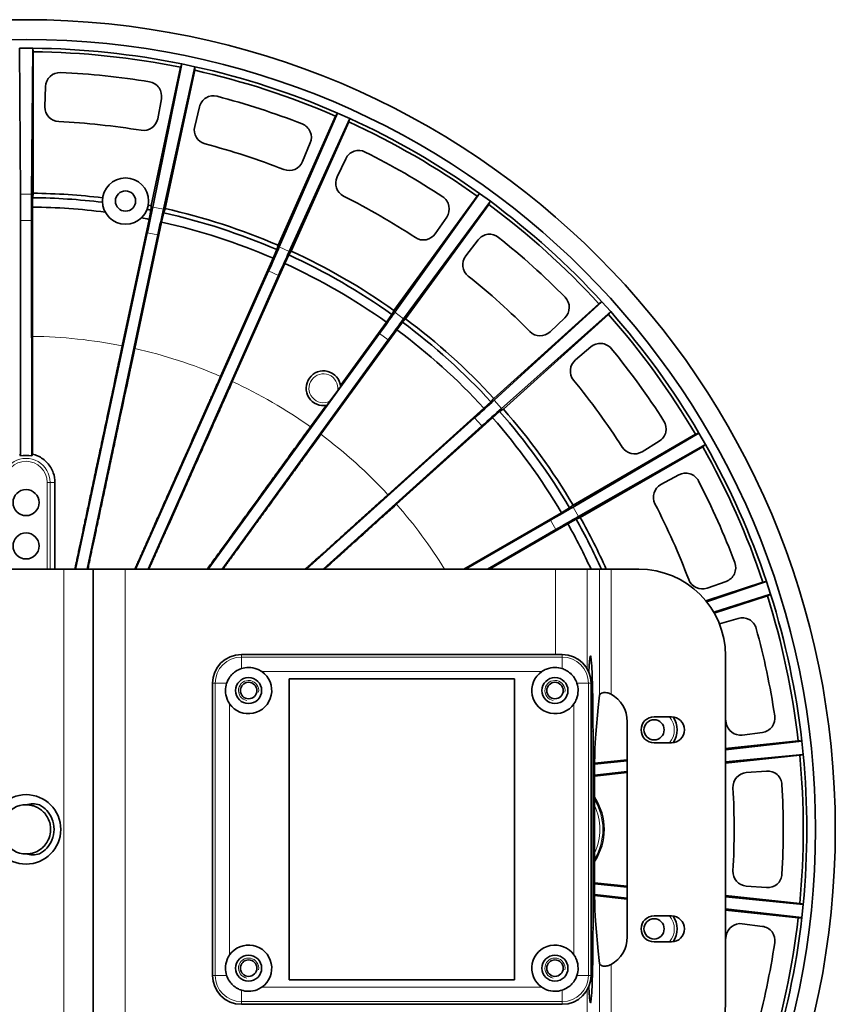
# Model space of a CAD drawing. Units: millimetres. Extents: x 14 to 828, y 14 to 580.
# Drawn here: x 240 to 382, y 169 to 339 of the extents above; entities that cross this region are included whole.
import ezdxf

# ---------------------------------------------------------------- set-up
doc = ezdxf.new("R2010")
doc.units = ezdxf.units.MM
doc.header["$LTSCALE"] = 2
doc.layers.add('Visible (ISO)', color=7, linetype='Continuous', lineweight=35)
doc.layers.add('Visible Narrow (ISO)', color=7, linetype='Continuous', lineweight=18)

msp = doc.modelspace()

# ---------------------------------------------------------------- linework, layer by layer
at = {"layer": 'Visible (ISO)'}
for p, q in [((242.734, 334.522), (240.43, 334.522)), ((240.43, 334.522), (240.633, 309.27)), ((242.734, 334.522), (242.531, 309.27)), ((242.832, 333.907), (242.832, 309.448)), ((268.313, 331.229), (263.228, 307.304)), ((268.537, 331.81), (263.486, 307.067)), ((270.791, 331.331), (265.342, 306.673)), ((265.673, 306.785), (270.759, 330.709)), ((270.791, 331.331), (268.537, 331.81)), ((244.945, 327.887), (244.853, 324.387)), ((264.357, 322.338), (264.995, 325.78)), ((271.574, 324.381), (270.757, 320.977)), ((295.127, 322.792), (285.178, 300.447)), ((295.466, 323.314), (285.381, 300.162)), ((297.571, 322.376), (287.114, 299.39)), ((287.462, 299.43), (297.411, 321.775)), ((297.571, 322.376), (295.466, 323.313)), ((289.408, 314.917), (290.748, 318.151)), ((296.892, 315.416), (295.385, 312.256)), ((242.709, 308.679), (242.688, 307.048)), ((319.6, 308.964), (305.223, 289.176)), ((320.04, 309.404), (305.362, 288.855)), ((321.905, 308.049), (320.04, 309.404)), ((242.688, 307.048), (242.688, 284.698)), ((262.87, 304.927), (263.188, 306.527)), ((321.904, 308.049), (306.897, 287.739)), ((307.245, 287.707), (321.622, 307.495)), ((262.87, 304.927), (258.223, 283.065)), ((265.393, 306.058), (265.034, 304.467)), ((312.369, 302.45), (314.351, 305.335)), ((240.648, 304.728), (240.609, 264.019)), ((242.555, 264.019), (242.516, 304.728)), ((260.387, 282.605), (265.034, 304.467)), ((262.556, 302.622), (250.135, 244.455)), ((252.159, 244.455), (264.383, 302.233)), ((319.793, 301.382), (317.662, 298.605)), ((284.334, 298.196), (284.978, 299.695)), ((284.334, 298.196), (275.243, 277.778)), ((287.037, 298.778), (286.355, 297.297)), ((277.264, 276.879), (286.355, 297.297)), ((283.547, 296.007), (260.536, 244.455)), ((262.697, 244.455), (285.253, 295.247)), ((340.663, 290.35), (322.486, 273.984)), ((341.185, 290.689), (322.555, 273.64)), ((342.727, 288.976), (341.185, 290.689)), ((303.929, 287.15), (304.87, 288.482)), ((342.727, 288.976), (323.825, 272.231)), ((324.159, 272.126), (342.336, 288.492)), ((332.236, 285.482), (334.775, 287.892)), ((303.929, 287.15), (295.987, 276.219)), ((306.694, 287.157), (305.719, 285.85)), ((242.685, 264.323), (242.688, 284.698)), ((302.704, 285.172), (273.063, 244.455)), ((292.581, 267.768), (305.719, 285.85)), ((275.488, 244.455), (304.215, 284.074)), ((339.276, 282.894), (336.614, 280.62)), ((295.501, 275.36), (294.141, 273.488)), ((293.474, 272.76), (290.792, 269.068)), ((320.799, 272.271), (321.997, 273.378)), ((320.799, 272.271), (304.19, 257.316)), ((323.505, 271.703), (322.279, 270.627)), ((319.19, 270.59), (290.108, 244.455)), ((293.008, 244.455), (320.44, 269.202)), ((305.67, 255.672), (322.279, 270.627)), ((357.977, 267.987), (336.21, 255.184)), ((357.396, 267.764), (336.214, 255.534)), ((359.13, 265.991), (357.977, 267.986)), ((359.129, 265.991), (337.158, 253.541)), ((337.464, 253.369), (358.646, 265.599)), ((348.141, 264.755), (351.126, 266.584)), ((354.489, 260.759), (351.412, 259.088)), ((334.207, 254.21), (317.312, 244.455)), ((334.207, 254.21), (335.609, 255.043)), ((332.284, 252.9), (317.624, 244.455)), ((321.737, 244.455), (335.314, 252.294)), ((336.736, 253.091), (335.314, 252.294)), ((321.418, 244.455), (333.218, 251.283)), ((248.117, 244.455), (235.047, 244.455)), ((248.117, 244.455), (253.116, 244.455)), ((253.25, 244.455), (253.116, 244.455)), ((258.749, 244.455), (253.25, 244.455)), ((333.168, 244.455), (258.749, 244.455)), ((333.168, 244.455), (338.664, 244.455)), ((340.786, 244.455), (338.664, 244.455)), ((342.785, 244.455), (340.786, 244.455)), ((347.582, 244.455), (342.785, 244.455)), ((369.067, 242.192), (359.172, 238.977)), ((369.682, 242.289), (359.298, 238.822)), ((359.389, 241.173), (362.689, 242.341)), ((370.394, 240.097), (369.682, 242.289)), ((370.394, 240.097), (360.554, 236.987)), ((360.646, 236.827), (369.84, 239.814)), ((364.767, 235.944), (361.526, 234.984)), ((334.332, 229.705), (278.832, 229.705)), ((278.832, 229.705), (334.332, 229.705)), ((362.582, 229.455), (362.582, 169.455)), ((287.082, 173.455), (287.082, 225.455)), ((287.082, 225.455), (326.082, 225.455)), ((326.082, 225.455), (326.082, 173.455)), ((273.832, 224.705), (273.832, 174.205)), ((273.832, 174.205), (273.832, 224.705)), ((339.332, 174.205), (339.332, 224.705)), ((339.332, 224.705), (339.332, 174.205)), ((340.137, 215.892), (340.582, 220.532)), ((345.582, 218.042), (345.582, 180.868)), ((350.228, 218.913), (353.228, 218.913)), ((339.663, 182.455), (339.663, 216.455)), ((365.488, 215.768), (368.959, 216.225)), ((375.167, 214.752), (362.582, 213.43)), ((375.788, 214.719), (362.582, 213.224)), ((376.029, 212.428), (375.788, 214.719)), ((353.228, 214.413), (350.228, 214.413)), ((345.582, 211.326), (339.94, 210.738)), ((345.582, 211.498), (339.943, 210.906)), ((376.029, 212.428), (362.582, 211.124)), ((362.582, 210.916), (375.428, 212.266)), ((339.917, 208.845), (345.582, 209.446)), ((369.662, 209.535), (366.172, 209.261)), ((339.916, 208.678), (345.582, 209.274)), ((339.907, 206.494), (339.907, 192.417)), ((345.582, 189.637), (339.916, 190.232)), ((345.582, 189.464), (339.917, 190.065)), ((366.172, 189.65), (369.662, 189.375)), ((339.94, 188.172), (345.582, 187.585)), ((339.943, 188.005), (345.582, 187.412)), ((375.428, 186.644), (362.582, 187.995)), ((376.029, 186.483), (362.582, 187.787)), ((375.788, 184.191), (362.582, 185.687)), ((375.789, 184.191), (376.029, 186.483)), ((350.228, 184.497), (353.228, 184.497)), ((362.582, 185.481), (375.167, 184.158)), ((340.137, 183.018), (340.582, 178.379)), ((368.959, 182.686), (365.488, 183.143)), ((353.228, 179.997), (350.228, 179.997)), ((326.082, 173.455), (287.082, 173.455)), ((278.832, 169.205), (334.332, 169.205)), ((334.332, 169.205), (278.832, 169.205))]:
    msp.add_line(p, q, dxfattribs=at)
for centre, radius in [((241.582, 199.455), 140), ((241.582, 199.455), 136.57), ((258.79, 308.101), 4), ((258.79, 308.101), 1.75), ((241.582, 255.955), 2.25), ((241.582, 248.455), 2.25), ((280.082, 223.455), 2.25), ((280.082, 223.455), 1.425), ((333.082, 223.455), 2.25), ((333.082, 223.455), 1.425), ((350.228, 216.663), 1.75), ((241.582, 199.455), 6), ((350.228, 182.247), 1.75), ((280.082, 175.455), 2.25), ((333.082, 175.455), 2.25), ((280.082, 175.455), 1.425), ((333.082, 175.455), 1.425)]:
    msp.add_circle(centre, radius, dxfattribs=at)
for centre, radius, start, end in [((241.582, 199.455), 135.07, 78.48878, 89.51122), ((241.582, 199.455), 134.458, 78.53266, 89.46734), ((247.444, 327.821), 2.5, 87.38523, 178.5), ((241.582, 199.455), 131, 80.61477, 87.38523), ((241.582, 199.455), 134.458, 66.53266, 77.46734), ((241.582, 199.455), 135.07, 66.48878, 77.51122), ((262.537, 326.235), 2.5, 349.5, 80.61477), ((274.005, 323.798), 2.5, 75.38523, 166.5), ((241.582, 199.455), 131, 68.61477, 75.38523), ((247.353, 324.322), 2.5, 178.5, 267.35401), ((241.582, 199.455), 122.5, 80.64599, 87.35401), ((261.899, 322.793), 2.5, 260.64599, 349.5), ((241.582, 199.455), 134.458, 54.53266, 65.46734), ((241.582, 199.455), 135.07, 54.48878, 65.51122), ((273.188, 320.394), 2.5, 166.5, 255.35401), ((288.438, 319.108), 2.5, 337.5, 68.61477), ((241.582, 199.455), 122.5, 68.64599, 75.35401), ((299.149, 314.339), 2.5, 63.38523, 154.5), ((241.582, 199.455), 131, 56.61477, 63.38523), ((287.098, 315.874), 2.5, 248.64599, 337.5), ((297.642, 311.18), 2.5, 154.5, 243.35401), ((241.582, 199.455), 109.23, 83.05178, 89.40881), ((241.582, 199.455), 110, 83.0836, 89.3489), ((241.582, 199.455), 122.5, 56.64599, 63.35401), ((312.291, 306.751), 2.5, 325.5, 56.61477), ((241.582, 199.455), 107.599, 82.68489, 89.41096), ((241.582, 199.455), 109.23, 78.59119, 78.94822), ((241.582, 199.455), 110, 78.6511, 78.9164), ((241.582, 199.455), 110, 66.6511, 77.3489), ((241.582, 199.455), 134.458, 42.53266, 53.46734), ((241.582, 199.455), 135.07, 42.48878, 53.51122), ((241.582, 199.455), 107.599, 78.58904, 79.31511), ((241.582, 199.455), 109.23, 66.59119, 77.40881), ((241.582, 199.455), 107.599, 66.58904, 77.41096), ((310.308, 303.866), 2.5, 236.64599, 325.5), ((321.776, 299.86), 2.5, 51.38523, 142.5), ((241.582, 199.455), 131, 44.61477, 51.38523), ((241.582, 199.455), 109.23, 54.59119, 65.40881), ((241.582, 199.455), 110, 54.6511, 65.3489), ((319.645, 297.083), 2.5, 142.5, 231.35401), ((241.582, 199.455), 107.599, 54.58904, 65.41096), ((241.582, 199.455), 122.5, 44.64599, 51.35401), ((333.054, 289.706), 2.5, 313.5, 44.61477), ((241.582, 199.455), 134.458, 30.53266, 41.46734), ((241.582, 199.455), 135.07, 30.48878, 41.51122), ((241.582, 199.455), 109.23, 42.59119, 53.40881), ((241.582, 199.455), 110, 42.6511, 53.3489), ((241.582, 199.455), 107.599, 42.58904, 53.41096), ((330.515, 287.296), 2.5, 224.64599, 313.5), ((340.899, 280.993), 2.5, 39.38523, 130.5), ((241.582, 199.455), 131, 32.61477, 39.38523), ((338.237, 278.719), 2.5, 130.5, 219.35401), ((293.028, 275.727), 3, 6.5714, 281.4286), ((241.582, 199.455), 122.5, 32.64599, 39.35401), ((241.582, 199.455), 109.23, 30.59119, 41.40881), ((241.582, 199.455), 110, 30.6511, 41.3489), ((241.582, 199.455), 107.599, 30.58904, 41.41096), ((349.819, 268.715), 2.5, 301.5, 32.61477), ((241.582, 199.455), 134.458, 18.53266, 29.46734), ((241.582, 199.455), 135.07, 18.48878, 29.51122), ((346.834, 266.886), 2.5, 212.64599, 301.5), ((355.682, 258.562), 2.5, 27.38523, 118.5), ((352.605, 256.891), 2.5, 118.5, 207.35401), ((241.582, 199.455), 131, 20.61477, 27.38523), ((241.582, 199.455), 122.5, 20.64599, 27.35401), ((241.582, 199.455), 107.599, 24.72226, 29.41096), ((241.582, 199.455), 109.23, 24.32904, 29.40881), ((241.582, 199.455), 110, 24.14774, 29.3489), ((361.854, 244.698), 2.5, 289.5, 20.61477), ((347.582, 229.455), 15, 0, 90), ((358.554, 243.529), 2.5, 200.64599, 289.5), ((241.582, 199.455), 135.07, 6.48878, 17.51122), ((241.582, 199.455), 134.458, 6.53266, 17.46734), ((365.477, 233.547), 2.5, 15.38523, 106.5), ((241.582, 199.455), 131, 8.61477, 15.38523), ((278.832, 224.705), 5, 90, 180), ((278.832, 224.705), 5, 90, 180), ((334.332, 224.705), 5, 0, 90), ((334.332, 224.705), 5, 0, 90), ((280.082, 223.455), 4, 214.68484, 55.31516), ((333.082, 223.455), 4, 124.68484, 325.31516), ((350.228, 216.663), 2.25, 90, 270), ((353.228, 216.663), 2.25, 270, 90), ((350.228, 216.663), 4, 326.17365, 33.82635), ((241.582, 199.455), 122.5, 8.64599, 8.97545), ((368.632, 218.703), 2.5, 277.5, 8.61477), ((365.162, 218.246), 2.5, 188.64599, 277.5), ((241.582, 199.455), 134.458, 354.53266, 5.46734), ((241.582, 199.455), 135.07, 354.48878, 5.51122), ((369.858, 207.043), 2.5, 3.38523, 94.5), ((366.368, 206.768), 2.5, 94.5, 183.35401), ((241.582, 199.455), 122.5, 356.64599, 3.35401), ((241.582, 199.455), 131, 356.61477, 3.38523), ((331.582, 199.455), 10, 326.35831, 33.64169), ((241.582, 199.455), 4.25, 89.90518, 269.99968), ((366.368, 192.142), 2.5, 176.64599, 265.5), ((369.858, 191.867), 2.5, 265.5, 356.61477), ((350.228, 182.247), 2.25, 90, 270), ((353.228, 182.247), 2.25, 270, 90), ((350.228, 182.247), 4, 326.17365, 33.82635), ((241.582, 199.455), 134.458, 342.53266, 353.46734), ((241.582, 199.455), 135.07, 342.48878, 353.51122), ((365.162, 180.664), 2.5, 82.5, 171.35401), ((368.632, 180.207), 2.5, 351.38523, 82.5), ((241.582, 199.455), 122.5, 351.02455, 351.35401), ((280.082, 175.455), 4, 304.68484, 145.31516), ((333.082, 175.455), 4, 34.68484, 235.31516), ((241.582, 199.455), 131, 344.61477, 351.38523), ((278.832, 174.205), 5, 180, 270), ((278.832, 174.205), 5, 180, 270), ((334.332, 174.205), 5, 270, 0), ((334.332, 174.205), 5, 270, 0), ((347.582, 169.455), 15, 270, 0)]:
    msp.add_arc(centre, radius, start, end, dxfattribs=at)
for centre, major_axis, ratio, start_param, end_param in [((240.537, 305.27), (0, 8), 0.0139635, 4.6446129, 5.2359878), ((242.627, 305.27), (0, -8), 0.0139635, 4.1887902, 4.780165), ((262.56, 303.175), (1.663, 7.825), 0.0139635, 4.6446129, 5.2359878), ((264.605, 302.74), (-1.663, -7.825), 0.0139635, 4.1887902, 4.780165), ((283.666, 296.547), (3.254, 7.308), 0.0139635, 4.6446129, 5.2359878), ((285.576, 295.696), (-3.254, -7.308), 0.0139635, 4.1887902, 4.780165), ((302.932, 285.675), (4.702, 6.472), 0.0139635, 4.6446129, 5.2359878), ((304.624, 284.447), (-4.702, -6.472), 0.0139635, 4.1887902, 4.780165), ((319.518, 271.036), (5.945, 5.353), 0.0139635, 4.6446129, 5.2359878), ((320.917, 269.482), (-5.945, -5.353), 0.0139635, 4.1887902, 4.780165), ((241.582, 259.444), (0, -4.677), 0.9999972, 2.9321081, 3.3510772), ((332.697, 253.268), (6.928, 4), 0.0139635, 4.6446129, 5.2359878), ((333.743, 251.457), (-6.928, -4), 0.0139635, 4.1887902, 4.780165), ((339.209, 216.455), (0, 13), 0.0348995, 4.712389, 6.9497035), ((395.998, -4141.101), (-0.044, 4641.223), 0.034903, 0.3475284, 0.3488701), ((340.582, 218.042), (0, 5.321), 0.9396926, 4.712389, 5.8269059), ((340.256, 206.494), (0, 10.001), 0.0348967, 0.3488441, 1.5707963), ((340.256, 192.417), (0, -10.001), 0.0348967, 4.712389, 5.9343412), ((339.209, 182.455), (0, -13), 0.0348995, 5.6166671, 7.8539816), ((340.582, 180.868), (0, -5.321), 0.9396926, 0.4562795, 1.5707963), ((395.998, 4540.012), (-0.044, -4641.223), 0.034903, 5.9343152, 5.9356569)]:
    msp.add_ellipse(centre, major_axis=major_axis, ratio=ratio, start_param=start_param, end_param=end_param, dxfattribs=at)
for points, weights in [([(242.734, 334.522), (242.783, 334.213), (242.832, 333.907)], [1.00001366131, 1.00001056309, 1.00000243203]), ([(268.537, 331.81), (268.425, 331.518), (268.313, 331.229)], [1.00001366252, 1.00001056402, 1.00000243225]), ([(270.791, 331.331), (270.775, 331.019), (270.759, 330.709)], [1.00001358188, 1.00001051867, 1.00000242215]), ([(295.466, 323.314), (295.296, 323.052), (295.127, 322.792)], [1.00001366231, 1.00001056385, 1.00000243221]), ([(297.571, 322.376), (297.49, 322.074), (297.411, 321.775)], [1.00001358197, 1.00001051874, 1.00000242217]), ([(320.04, 309.404), (319.819, 309.183), (319.6, 308.964)], [1.0000136612, 1.00001056299, 1.00000243201]), ([(265.393, 306.058), (265.533, 306.42), (265.673, 306.785)], [1.00002280557, 1.00001926044, 1.0000036791]), ([(321.905, 308.05), (321.763, 307.771), (321.622, 307.495)], [1.00001358193, 1.00001051871, 1.00000242216]), ([(285.178, 300.447), (285.078, 300.07), (284.978, 299.695)], [1.00000367914, 1.00001926065, 1.00002280582]), ([(287.037, 298.778), (287.249, 299.103), (287.462, 299.43)], [1.00002280713, 1.00001926176, 1.00000367935]), ([(341.185, 290.689), (340.923, 290.519), (340.663, 290.35)], [1.0000136623, 1.00001056384, 1.00000243221]), ([(305.223, 289.176), (305.046, 288.828), (304.87, 288.482)], [1.00000367895, 1.00001925967, 1.00002280466]), ([(342.727, 288.976), (342.531, 288.733), (342.336, 288.492)], [1.00001358184, 1.00001051864, 1.00000242214]), ([(306.694, 287.157), (306.969, 287.431), (307.245, 287.707)], [1.00002280702, 1.00001926166, 1.00000367933]), ([(322.486, 273.984), (322.241, 273.68), (321.997, 273.378)], [1.00000367913, 1.00001926063, 1.00002280579]), ([(323.505, 271.703), (323.831, 271.914), (324.159, 272.126)], [1.00002280551, 1.00001926039, 1.00000367909]), ([(290.792, 269.068), (279.913, 254.09), (272.916, 244.455)], [1.63606990076, 2.08254863534, 2.52586858351]), ([(275.637, 244.455), (282.386, 253.741), (292.581, 267.768)], [2.43704594924, 2.0316922445, 1.62368047617]), ([(357.977, 267.986), (357.685, 267.875), (357.396, 267.764)], [1.00001366238, 1.00001056391, 1.00000243223]), ([(359.13, 265.991), (358.887, 265.794), (358.646, 265.599)], [1.00001358299, 1.00001051953, 1.00000242235]), ([(246.564, 244.455), (246.567, 250.894), (246.571, 259.455)], [2.51846754431, 2.23388850268, 1.94139321536]), ([(304.19, 257.316), (296.144, 250.069), (289.912, 244.455)], [1.59340050991, 1.82186936053, 2.0494889337]), ([(293.208, 244.455), (298.76, 249.452), (305.67, 255.672)], [1.97731361002, 1.78565035772, 1.59338565648]), ([(336.214, 255.534), (335.91, 255.288), (335.609, 255.043)], [1.00000367917, 1.00001926079, 1.00002280598]), ([(336.736, 253.091), (337.099, 253.23), (337.464, 253.369)], [1.00002280567, 1.00001926052, 1.00000367911]), ([(369.682, 242.289), (369.374, 242.24), (369.067, 242.192)], [1.00001366259, 1.00001056407, 1.00000243226]), ([(370.394, 240.097), (370.116, 239.955), (369.84, 239.814)], [1.00001358198, 1.00001051875, 1.00000242217]), ([(375.788, 214.719), (375.476, 214.736), (375.167, 214.752)], [1.00001366242, 1.00001056393, 1.00000243223]), ([(376.03, 212.428), (375.728, 212.347), (375.428, 212.266)], [1.00001358202, 1.00001051878, 1.00000242218]), ([(376.029, 186.483), (375.728, 186.564), (375.428, 186.644)], [1.00001359637, 1.00001052675, 1.00000242395]), ([(375.789, 184.191), (375.476, 184.175), (375.167, 184.158)], [1.00001358187, 1.00001051866, 1.00000242215])]:
    msp.add_rational_spline(points, weights, degree=2, dxfattribs=at)
for points, knots in [([(242.709, 308.679), (242.723, 308.765), (242.736, 308.85), (242.75, 308.935), (242.764, 309.021), (242.777, 309.106), (242.791, 309.192), (242.805, 309.277), (242.818, 309.363), (242.832, 309.448)], [0, 0, 0, 0, 0.3333333, 0.3333333, 0.3333333, 0.6666667, 0.6666667, 0.6666667, 1, 1, 1, 1]), ([(263.228, 307.304), (263.224, 307.218), (263.219, 307.132), (263.215, 307.045), (263.211, 306.959), (263.206, 306.872), (263.202, 306.786), (263.197, 306.699), (263.193, 306.613), (263.188, 306.527)], [0, 0, 0, 0, 0.3333333, 0.3333333, 0.3333333, 0.6666667, 0.6666667, 0.6666667, 1, 1, 1, 1]), ([(296.008, 276.07), (296.008, 276.069), (295.999, 276.055), (295.969, 276.011), (295.939, 275.968), (295.869, 275.87), (295.813, 275.792), (295.685, 275.613), (295.585, 275.475), (295.501, 275.36)], [0.21406997, 0.21406997, 0.21406997, 0.21406997, 0.22977356, 0.22977356, 0.24917844, 0.24917844, 0.2756818, 0.2756818, 0.31848981, 0.31848981, 0.31848981, 0.31848981]), ([(293.622, 272.786), (293.623, 272.786), (293.634, 272.799), (293.666, 272.842), (293.697, 272.883), (293.769, 272.98), (293.826, 273.057), (293.957, 273.235), (294.057, 273.373), (294.141, 273.488)], [-0.64077408, -0.64077408, -0.64077408, -0.64077408, -0.62507048, -0.62507048, -0.60566561, -0.60566561, -0.57916225, -0.57916225, -0.53635423, -0.53635423, -0.53635423, -0.53635423]), ([(242.685, 264.323), (242.991, 264.252), (243.296, 264.153), (244.227, 263.744), (244.806, 263.322), (245.701, 262.348), (246.074, 261.737), (246.481, 260.55), (246.569, 259.992), (246.571, 259.455)], [0.90175928, 0.90175928, 0.90175928, 0.90175928, 0.99196771, 0.99196771, 1.19037781, 1.19037781, 1.38874651, 1.38874651, 1.54629775, 1.54629775, 1.54629775, 1.54629775]), ([(276.282, 224.705), (276.361, 224.945), (276.463, 225.177), (276.741, 225.678), (276.93, 225.938), (277.355, 226.397), (277.587, 226.596), (278.146, 226.975), (278.481, 227.139), (278.832, 227.255)], [-0.38069937, -0.38069937, -0.38069937, -0.38069937, -0.30474532, -0.30474532, -0.20873238, -0.20873238, -0.11725826, -0.11725826, -0.00599089, -0.00599089, -0.00599089, -0.00599089]), ([(278.832, 227.255), (279.242, 227.39), (279.673, 227.455), (280.564, 227.455), (281.077, 227.363), (281.838, 227.063), (282.11, 226.916), (282.358, 226.744)], [0.53484476, 0.53484476, 0.53484476, 0.53484476, 0.65745613, 0.65745613, 0.80215412, 0.80215412, 0.88947597, 0.88947597, 0.88947597, 0.88947597]), ([(330.806, 226.744), (331.054, 226.916), (331.326, 227.063), (332.087, 227.363), (332.6, 227.455), (333.491, 227.455), (333.922, 227.39), (334.332, 227.255)], [0.42543628, 0.42543628, 0.42543628, 0.42543628, 0.51275814, 0.51275814, 0.65745613, 0.65745613, 0.78006749, 0.78006749, 0.78006749, 0.78006749]), ([(334.332, 227.255), (334.572, 227.176), (334.804, 227.074), (335.305, 226.796), (335.565, 226.608), (336.024, 226.183), (336.223, 225.95), (336.602, 225.391), (336.766, 225.057), (336.882, 224.705)], [-0.38069937, -0.38069937, -0.38069937, -0.38069937, -0.30474532, -0.30474532, -0.20873238, -0.20873238, -0.11725826, -0.11725826, -0.00599089, -0.00599089, -0.00599089, -0.00599089]), ([(276.793, 221.179), (276.621, 221.427), (276.475, 221.7), (276.174, 222.46), (276.082, 222.973), (276.082, 223.864), (276.147, 224.295), (276.282, 224.705)], [0.42543628, 0.42543628, 0.42543628, 0.42543628, 0.51275814, 0.51275814, 0.65745613, 0.65745613, 0.78006749, 0.78006749, 0.78006749, 0.78006749]), ([(336.882, 224.705), (337.017, 224.295), (337.082, 223.864), (337.082, 222.973), (336.99, 222.46), (336.689, 221.7), (336.543, 221.427), (336.371, 221.179)], [0.53484476, 0.53484476, 0.53484476, 0.53484476, 0.65745613, 0.65745613, 0.80215412, 0.80215412, 0.88947597, 0.88947597, 0.88947597, 0.88947597]), ([(340.786, 222.656), (340.795, 222.738), (340.842, 222.822), (341.031, 222.978), (341.182, 223.046), (341.547, 223.119), (341.783, 223.125), (342.285, 223.037), (342.551, 222.941), (342.785, 222.819)], [0.66053929, 0.66053929, 0.66053929, 0.66053929, 0.73125093, 0.73125093, 0.80934127, 0.80934127, 0.88852244, 0.88852244, 0.96770361, 0.96770361, 0.96770361, 0.96770361]), ([(241.605, 203.705), (241.825, 203.704), (242.044, 203.686), (242.476, 203.616), (242.688, 203.565), (243.066, 203.442), (243.232, 203.376), (243.635, 203.186), (243.864, 203.05), (244.324, 202.717), (244.548, 202.514), (244.987, 202.023), (245.191, 201.729), (245.528, 201.078), (245.656, 200.723), (245.792, 200.098), (245.823, 199.834), (245.841, 199.162), (245.794, 198.756), (245.625, 198.12), (245.539, 197.885), (245.278, 197.325), (245.08, 197.013), (244.668, 196.52), (244.471, 196.326), (243.938, 195.894), (243.582, 195.683), (242.972, 195.431), (242.735, 195.357), (242.193, 195.238), (241.888, 195.205), (241.582, 195.205)], [-4.6890646, -4.6890646, -4.6890646, -4.6890646, -4.6229616, -4.6229616, -4.557431, -4.557431, -4.5036433, -4.5036433, -4.4235295, -4.4235295, -4.3328824, -4.3328824, -4.2255332, -4.2255332, -4.112573, -4.112573, -4.0329282, -4.0329282, -3.9103757, -3.9103757, -3.8352227, -3.8352227, -3.724514, -3.724514, -3.641794, -3.641794, -3.5180543, -3.5180543, -3.443319, -3.443319, -3.3512088, -3.3512088, -3.3512088, -3.3512088]), ([(243.923, 203.697), (243.537, 203.8), (243.138, 203.852), (242.357, 203.852), (241.974, 203.804), (241.605, 203.705)], [-0.23655065, -0.23655065, -0.23655065, -0.23655065, -0.11688934, -0.11688934, -0.00230918, -0.00230918, -0.00230918, -0.00230918]), ([(243.923, 195.214), (244.395, 195.479), (244.824, 195.821), (245.495, 196.561), (245.816, 197.007), (246.3, 198.169), (246.422, 198.813), (246.422, 200.101), (246.297, 200.749), (245.814, 201.905), (245.498, 202.348), (244.821, 203.093), (244.393, 203.433), (243.923, 203.697)], [-0.91127693, -0.91127693, -0.91127693, -0.91127693, -0.7431585, -0.7431585, -0.60023818, -0.60023818, -0.45164854, -0.45164854, -0.30216952, -0.30216952, -0.16161046, -0.16161046, -0.00004352, -0.00004352, -0.00004352, -0.00004352]), ([(241.582, 195.205), (241.952, 195.102), (242.335, 195.052), (243.122, 195.052), (243.525, 195.107), (243.915, 195.21)], [-0.23794688, -0.23794688, -0.23794688, -0.23794688, -0.12266605, -0.12266605, -0.00172306, -0.00172306, -0.00172306, -0.00172306]), ([(276.282, 174.205), (276.147, 174.615), (276.082, 175.047), (276.082, 175.938), (276.174, 176.451), (276.475, 177.211), (276.621, 177.484), (276.793, 177.732)], [0.53484476, 0.53484476, 0.53484476, 0.53484476, 0.65745613, 0.65745613, 0.80215412, 0.80215412, 0.88947597, 0.88947597, 0.88947597, 0.88947597]), ([(336.371, 177.732), (336.543, 177.484), (336.689, 177.211), (336.99, 176.451), (337.082, 175.938), (337.082, 175.047), (337.017, 174.615), (336.882, 174.205)], [0.42543628, 0.42543628, 0.42543628, 0.42543628, 0.51275814, 0.51275814, 0.65745613, 0.65745613, 0.78006749, 0.78006749, 0.78006749, 0.78006749]), ([(342.785, 176.092), (342.559, 175.973), (342.302, 175.88), (341.813, 175.788), (341.582, 175.79), (341.207, 175.855), (341.047, 175.924), (340.845, 176.082), (340.795, 176.17), (340.786, 176.254)], [-0.31448919, -0.31448919, -0.31448919, -0.31448919, -0.23795049, -0.23795049, -0.16141178, -0.16141178, -0.08070589, -0.08070589, -0.00738147, -0.00738147, -0.00738147, -0.00738147]), ([(278.832, 171.656), (278.592, 171.734), (278.36, 171.836), (277.859, 172.114), (277.599, 172.303), (277.14, 172.728), (276.941, 172.96), (276.562, 173.52), (276.398, 173.854), (276.282, 174.205)], [-0.38069937, -0.38069937, -0.38069937, -0.38069937, -0.30474532, -0.30474532, -0.20873238, -0.20873238, -0.11725826, -0.11725826, -0.00599089, -0.00599089, -0.00599089, -0.00599089]), ([(336.882, 174.205), (336.803, 173.965), (336.701, 173.733), (336.423, 173.232), (336.234, 172.972), (335.809, 172.513), (335.577, 172.314), (335.018, 171.935), (334.683, 171.771), (334.332, 171.656)], [-0.38069937, -0.38069937, -0.38069937, -0.38069937, -0.30474532, -0.30474532, -0.20873238, -0.20873238, -0.11725826, -0.11725826, -0.00599089, -0.00599089, -0.00599089, -0.00599089]), ([(282.358, 172.166), (282.11, 171.995), (281.838, 171.848), (281.077, 171.548), (280.564, 171.455), (279.673, 171.455), (279.242, 171.521), (278.832, 171.656)], [0.42543628, 0.42543628, 0.42543628, 0.42543628, 0.51275814, 0.51275814, 0.65745613, 0.65745613, 0.78006749, 0.78006749, 0.78006749, 0.78006749]), ([(334.332, 171.656), (333.922, 171.521), (333.491, 171.455), (332.6, 171.455), (332.087, 171.548), (331.326, 171.848), (331.054, 171.995), (330.806, 172.166)], [0.53484476, 0.53484476, 0.53484476, 0.53484476, 0.65745613, 0.65745613, 0.80215412, 0.80215412, 0.88947597, 0.88947597, 0.88947597, 0.88947597])]:
    msp.add_open_spline(points, degree=3, knots=knots, dxfattribs=at)
for points, weights, knots in [([(258.223, 283.065), (257.705, 280.627), (252.633, 256.745), (250.023, 244.455)], [1.84834418696, 1.90328090518, 2.68504143511, 3.40448566046], [0.09346941, 0.09346941, 0.09346941, 0.10561102, 0.2663802, 0.2663802, 0.2663802]), ([(252.271, 244.455), (254.864, 256.646), (259.864, 280.146), (260.387, 282.605)], [3.36238300376, 2.66183477221, 1.89897782404, 1.84367768919], [-0.26168694, -0.26168694, -0.26168694, -0.10517801, -0.09295608, -0.09295608, -0.09295608]), ([(275.243, 277.778), (274.054, 275.107), (265.175, 255.154), (260.414, 244.455)], [1.76635425975, 1.82827366257, 2.47658943888, 3.05798502166], [0.08444949, 0.08444949, 0.08444949, 0.09813435, 0.22786464, 0.22786464, 0.22786464]), ([(262.821, 244.455), (267.48, 254.914), (276.053, 274.159), (277.264, 276.879)], [2.98392895188, 2.43565728201, 1.82017031223, 1.75741306021], [-0.21962109, -0.21962109, -0.21962109, -0.09733578, -0.08346575, -0.08346575, -0.08346575])]:
    msp.add_rational_spline(points, weights, degree=2, knots=knots, dxfattribs=at)
for points in [[(240.609, 264.019), (240.566, 264.12), (240.523, 264.222), (240.479, 264.323)], [(242.685, 264.323), (242.641, 264.222), (242.598, 264.12), (242.555, 264.019)], [(241.605, 203.705), (241.6, 203.705), (241.595, 203.704), (241.589, 203.703)], [(243.915, 195.21), (243.918, 195.211), (243.92, 195.212), (243.923, 195.214)], [(243.923, 195.215), (243.923, 195.215), (243.923, 195.215), (243.923, 195.215)]]:
    msp.add_open_spline(points, degree=3, dxfattribs=at)
at = {"layer": 'Visible Narrow (ISO)'}
for p, q in [((240.633, 309.27), (242.531, 309.27)), ((263.486, 307.067), (265.342, 306.673)), ((242.516, 304.728), (240.648, 304.728)), ((264.383, 302.233), (262.556, 302.622)), ((285.381, 300.162), (287.114, 299.39)), ((285.253, 295.247), (283.547, 296.007)), ((305.362, 288.855), (306.897, 287.739)), ((304.215, 284.074), (302.704, 285.172)), ((322.555, 273.64), (323.825, 272.231)), ((320.44, 269.202), (319.19, 270.59)), ((245.226, 259.455), (245.726, 259.455)), ((245.226, 244.455), (245.226, 259.455)), ((246.571, 259.455), (245.726, 259.455)), ((245.726, 259.455), (245.726, 244.455)), ((336.21, 255.184), (337.158, 253.541)), ((333.218, 251.283), (332.284, 252.9)), ((248.117, 154.455), (248.117, 244.455)), ((253.116, 244.455), (253.116, 154.455)), ((253.25, 154.455), (253.25, 244.455)), ((258.749, 244.455), (258.749, 154.455)), ((333.168, 229.705), (333.168, 244.455)), ((338.664, 244.455), (338.664, 227.201)), ((340.786, 222.656), (340.786, 244.455)), ((342.785, 244.455), (342.785, 222.819)), ((278.832, 229.242), (278.832, 229.705)), ((278.832, 229.242), (278.832, 227.255)), ((334.332, 229.242), (278.832, 229.242)), ((334.332, 229.705), (334.332, 229.242)), ((334.332, 229.242), (334.332, 227.255)), ((282.358, 226.744), (330.806, 226.744)), ((273.832, 224.705), (274.295, 224.705)), ((274.295, 224.705), (276.282, 224.705)), ((274.295, 224.705), (274.295, 174.205)), ((338.869, 224.705), (336.882, 224.705)), ((338.869, 174.205), (338.869, 224.705)), ((338.869, 224.705), (339.332, 224.705)), ((276.793, 177.732), (276.793, 221.179)), ((336.371, 221.179), (336.371, 177.732)), ((339.663, 216.455), (339.332, 216.455)), ((245.832, 199.455), (245.832, 199.455)), ((339.332, 182.455), (339.663, 182.455)), ((340.786, 154.455), (340.786, 176.254)), ((342.785, 176.092), (342.785, 154.455)), ((274.295, 174.205), (273.832, 174.205)), ((274.295, 174.205), (276.282, 174.205)), ((338.869, 174.205), (336.882, 174.205)), ((339.332, 174.205), (338.869, 174.205)), ((330.806, 172.166), (282.358, 172.166)), ((278.832, 171.656), (278.832, 169.668)), ((334.332, 169.668), (334.332, 171.656)), ((338.664, 171.709), (338.664, 154.455)), ((278.832, 169.668), (334.332, 169.668)), ((278.832, 169.205), (278.832, 169.668)), ((334.332, 169.668), (334.332, 169.205))]:
    msp.add_line(p, q, dxfattribs=at)
for centre, radius, start, end in [((241.582, 199.455), 85.25, 78.74347, 89.25653), ((241.582, 199.455), 85.25, 66.74347, 77.25653), ((293.028, 275.727), 2.5, 351.56151, 296.43849), ((241.582, 199.455), 85.25, 54.74347, 65.25653), ((241.582, 199.455), 85.25, 42.74347, 53.25653), ((241.582, 259.455), 4.144, 359.99998, 180.00005), ((241.582, 259.455), 3.644, 0, 180), ((241.582, 199.455), 85.25, 31.86093, 41.25653), ((278.832, 224.705), 4.537, 90, 180), ((334.332, 224.705), 4.537, 0, 90), ((280.082, 223.455), 1.75, 350, 260), ((333.082, 223.455), 1.75, 350, 260), ((350.228, 216.663), 3.5, 319.9948, 40.0052), ((331.582, 199.455), 9.782, 328.33167, 31.66833), ((331.582, 199.455), 9.282, 333.75905, 26.24095), ((350.228, 182.247), 3.5, 319.9948, 40.0052), ((280.082, 175.455), 1.75, 350, 260), ((333.082, 175.455), 1.75, 350, 260), ((278.832, 174.205), 4.537, 180, 270), ((334.332, 174.205), 4.537, 270, 0)]:
    msp.add_arc(centre, radius, start, end, dxfattribs=at)

doc.saveas('drawing.dxf')
